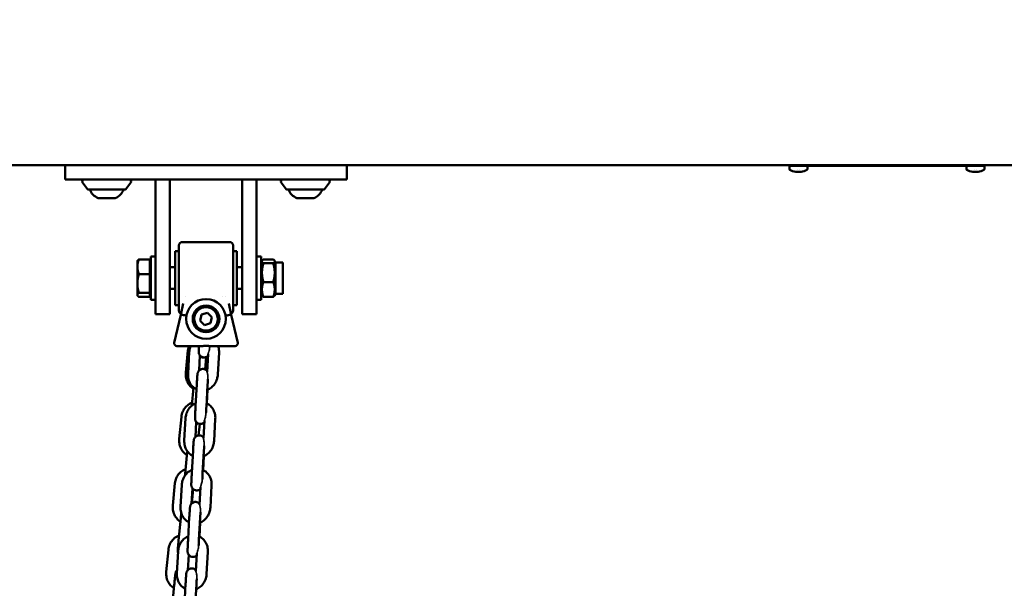
# Model space of a CAD drawing. Units: millimetres. Extents: x 17071 to 31374, y 5850 to 8368.
# Drawn here: x 26270 to 26816, y 7739 to 8053 of the extents above; entities that cross this region are included whole.
import ezdxf

# ---------------------------------------------------------------- set-up
doc = ezdxf.new("R2010")
doc.units = ezdxf.units.MM
doc.layers.add('MD_Visible', color=7, linetype='Continuous', lineweight=50)
doc.layers.add('MD_Visible Narrow', color=7, linetype='Continuous', lineweight=35)
doc.styles.get("Standard").update_dxf_attribs({"font": 'GOTHIC.TTF'})
doc.dimstyles.new('ISO-25', dxfattribs={"dimtxt": 128, "dimasz": 64, "dimexe": 1.25, "dimexo": 0.625, "dimgap": 8, "dimtad": 1, "dimdec": 0, "dimlfac": 0.1, "dimrnd": 5, "dimtxsty": 'Standard', "dimcen": 0, "dimse1": 1, "dimse2": 1, "dimclrd": 256, "dimclre": 8, "dimclrt": 256, "dimadec": 0, "dimazin": 0, "dimtfac": 1, "dimtdec": 0, "dimtmove": 0, "dimatfit": 3, "dimfxl": 1, "dimlwd": 5, "dimlwe": 5, "dimarcsym": 0})

# ---------------------------------------------------------------- blocks, each defined once
blk = doc.blocks.new('CustomObjectsInViewport4_0')
at = {"layer": 'MD_Visible', "extrusion": (0, 1, 0)}
for p, q in [((931.26, 5251.29), (4091.26, 5251.29)), ((3410.76, 5251.29), (3410.76, 5243.29)), ((3566.76, 5243.29), (3566.76, 5251.29)), ((3811.26, 5251.29), (3811.26, 5250.89)), ((3920.26, 5250.89), (3811.26, 5250.89)), ((3811.81, 5248.99), (3811.81, 5250.59)), ((3821.71, 5248.99), (3821.71, 5250.59)), ((3909.81, 5248.99), (3909.81, 5250.59)), ((3919.71, 5248.99), (3919.71, 5250.59)), ((3920.26, 5251.29), (3920.26, 5250.89)), ((3815.28, 5247.62), (3815.27, 5247.61)), ((3816, 5248.73), (3816, 5248.73)), ((3816.3, 5247.52), (3816.3, 5247.62)), ((3817.22, 5247.62), (3817.22, 5247.52)), ((3817.52, 5248.73), (3817.52, 5248.73)), ((3818.24, 5247.61), (3818.24, 5247.62)), ((3913.28, 5247.62), (3913.27, 5247.61)), ((3914, 5248.73), (3914, 5248.73)), ((3914.3, 5247.52), (3914.3, 5247.62)), ((3915.22, 5247.62), (3915.22, 5247.52)), ((3915.52, 5248.73), (3915.52, 5248.73)), ((3916.24, 5247.61), (3916.24, 5247.62)), ((3410.76, 5243.29), (3423.76, 5243.29)), ((3423.11, 5238), (3420.41, 5241.71)), ((3553.76, 5243.29), (3423.76, 5243.29)), ((3444.41, 5238), (3447.1, 5241.71)), ((3460.76, 5243.29), (3460.76, 5185.55)), ((3468.76, 5185.55), (3468.76, 5243.29)), ((3508.76, 5243.29), (3508.76, 5185.55)), ((3516.76, 5185.55), (3516.76, 5243.29)), ((3533.11, 5238), (3530.41, 5241.71)), ((3553.76, 5243.29), (3566.76, 5243.29)), ((3554.41, 5238), (3557.1, 5241.71)), ((3444, 5237.79), (3423.51, 5237.79)), ((3554, 5237.79), (3533.51, 5237.79)), ((3438.51, 5233.09), (3429.01, 5233.09)), ((3548.51, 5233.09), (3539.01, 5233.09)), ((3473.76, 5170.75), (3473.76, 5206.75)), ((3501.76, 5208.75), (3475.76, 5208.75)), ((3503.76, 5206.75), (3503.76, 5170.75)), ((3471.76, 5203.75), (3471.76, 5173.75)), ((3471.76, 5203.75), (3473.76, 5203.75)), ((3505.76, 5203.75), (3503.76, 5203.75)), ((3505.76, 5203.75), (3505.76, 5173.75)), ((3450.76, 5198.25), (3450.87, 5198.44)), ((3450.76, 5198.25), (3450.76, 5195.05)), ((3457.66, 5199.16), (3451.61, 5199.16)), ((3457.66, 5199.16), (3457.66, 5190.95)), ((3457.66, 5197.35), (3458.26, 5197.35)), ((3458.26, 5200.75), (3458.26, 5176.75)), ((3458.26, 5200.75), (3460.76, 5200.75)), ((3519.26, 5200.75), (3516.76, 5200.75)), ((3519.26, 5176.75), (3519.26, 5200.75)), ((3519.26, 5197.45), (3519.83, 5198.43)), ((3520.57, 5199.13), (3525.95, 5199.13)), ((3520.57, 5196.99), (3525.95, 5196.99)), ((3527.26, 5197.45), (3526.69, 5198.43)), ((3527.26, 5197.45), (3527.26, 5197.28)), ((3527.26, 5197.45), (3531.26, 5197.45)), ((3527.26, 5197.28), (3527.26, 5180.05)), ((3531.26, 5197.45), (3531.26, 5180.05)), ((3450.76, 5195.05), (3450.76, 5185.75)), ((3457.66, 5190.95), (3451.61, 5190.95)), ((3457.66, 5190.95), (3457.66, 5180.54)), ((3468.76, 5194.75), (3471.76, 5194.75)), ((3505.76, 5194.75), (3508.76, 5194.75)), ((3450.76, 5185.75), (3450.76, 5179.44)), ((3460.76, 5168.75), (3460.76, 5185.55)), ((3468.76, 5185.55), (3468.76, 5168.75)), ((3508.76, 5168.75), (3508.76, 5185.55)), ((3516.76, 5185.55), (3516.76, 5168.75)), ((3520.57, 5186.61), (3525.95, 5186.61)), ((3450.76, 5179.44), (3450.76, 5179.25)), ((3450.76, 5179.25), (3450.87, 5179.05)), ((3457.66, 5180.54), (3451.61, 5180.54)), ((3457.66, 5180.54), (3457.66, 5178.34)), ((3457.66, 5180.15), (3458.26, 5180.15)), ((3468.76, 5182.75), (3471.76, 5182.75)), ((3505.76, 5182.75), (3508.76, 5182.75)), ((3519.26, 5180.05), (3519.83, 5179.06)), ((3527.26, 5180.05), (3526.69, 5179.06)), ((3527.26, 5180.05), (3531.26, 5180.05)), ((3457.66, 5178.34), (3451.61, 5178.34)), ((3458.26, 5176.75), (3460.76, 5176.75)), ((3471.76, 5173.75), (3473.76, 5173.75)), ((3474.76, 5168.54), (3476.19, 5174.72)), ((3477.16, 5178.75), (3477.16, 5178.75)), ((3498.13, 5178.75), (3498.13, 5178.75)), ((3499.73, 5178.75), (3499.73, 5178.75)), ((3501.33, 5174.72), (3502.75, 5168.54)), ((3505.76, 5173.75), (3503.76, 5173.75)), ((3519.26, 5176.75), (3516.76, 5176.75)), ((3520.57, 5178.36), (3525.95, 5178.36)), ((3468.76, 5168.75), (3460.76, 5168.75)), ((3474.76, 5168.54), (3471.18, 5153.03)), ((3485.45, 5165.17), (3486.21, 5168.55)), ((3486.21, 5168.55), (3489.52, 5169.58)), ((3489.52, 5169.58), (3492.07, 5167.23)), ((3506.33, 5153.03), (3502.75, 5168.54)), ((3508.76, 5168.75), (3516.76, 5168.75)), ((3488, 5162.82), (3485.45, 5165.17)), ((3491.3, 5163.85), (3488, 5162.82)), ((3492.07, 5167.23), (3491.3, 5163.85)), ((3480.34, 5151.2), (3472.64, 5151.2)), ((3477.57, 5136.56), (3478.78, 5148.79)), ((3479.48, 5147.98), (3478.8, 5135.75)), ((3480.34, 5151.2), (3486.18, 5151.2)), ((3489.36, 5136.95), (3489.91, 5146.74)), ((3491.34, 5151.2), (3497.18, 5151.2)), ((3495.28, 5135.39), (3495.97, 5147.62)), ((3504.87, 5151.2), (3497.18, 5151.2)), ((3485.38, 5146.02), (3484.91, 5137.62)), ((3488.92, 5145.12), (3488.25, 5138.24)), ((3483.64, 5130.13), (3482.96, 5117.9)), ((3480.92, 5118.22), (3481.9, 5128.24)), ((3489.63, 5129.8), (3488.95, 5117.57)), ((3489.22, 5119.35), (3489.66, 5127.09)), ((3473.96, 5099.8), (3475.16, 5112.02)), ((3477.42, 5111.19), (3476.74, 5098.96)), ((3483.32, 5109.23), (3482.85, 5100.84)), ((3487.3, 5100.16), (3487.85, 5109.95)), ((3493.22, 5098.6), (3493.91, 5110.83)), ((3485.29, 5108.11), (3484.65, 5101.69)), ((3477.2, 5080.41), (3478.4, 5092.63)), ((3481.58, 5093.34), (3480.9, 5081.11)), ((3487.57, 5093.01), (3486.89, 5080.78)), ((3487.16, 5082.56), (3487.6, 5090.3)), ((3470.35, 5063.03), (3471.55, 5075.25)), ((3475.36, 5074.4), (3474.68, 5062.17)), ((3481.26, 5072.44), (3480.79, 5064.05)), ((3481.73, 5071.96), (3480.97, 5064.21)), ((3485.24, 5063.37), (3485.79, 5073.16)), ((3491.16, 5061.81), (3491.85, 5074.04)), ((3473.59, 5043.64), (3474.79, 5055.87)), ((3479.52, 5056.55), (3478.84, 5044.32)), ((3485.51, 5056.22), (3484.83, 5043.99)), ((3485.1, 5045.77), (3485.54, 5053.51)), ((3466.73, 5026.26), (3467.94, 5038.48)), ((3473.3, 5037.61), (3472.62, 5025.38)), ((3479.2, 5035.65), (3478.73, 5027.26)), ((3483.18, 5026.58), (3483.73, 5036.37)), ((3489.1, 5025.02), (3489.79, 5037.25)), ((3469.98, 5006.88), (3471.18, 5019.1)), ((3477.46, 5019.76), (3476.78, 5007.53)), ((3483.45, 5019.43), (3482.77, 5007.2))]:
    blk.add_line(p, q, dxfattribs=at)
at = {"layer": 'MD_Visible'}
for radius in [11, 7.38]:
    blk.add_circle((3488.76, 5166.2), radius, dxfattribs=at)
at = {"layer": 'MD_Visible', "extrusion": (1.22465e-16, 0, -1)}
blk.add_circle((-3488.76, 5166.2), 6.88, dxfattribs=at)
for centre, radius, start, end in [((-3812.11, 5250.59), 0.3, 0, 90), ((-3821.41, 5250.59), 0.3, 90, 180), ((-3910.11, 5250.59), 0.3, 0, 90), ((-3919.41, 5250.59), 0.3, 90, 180), ((-3812.11, 5248.99), 0.3, 298.8482, 0), ((-3816.76, 5257.43), 9.94, 278.5975, 298.8482), ((-3816.76, 5257.43), 9.93, 273.226, 278.5736), ((-3816.76, 5257.43), 9.93, 261.4264, 266.774), ((-3816.76, 5257.43), 9.94, 241.1518, 261.4025), ((-3821.41, 5248.99), 0.3, 180, 241.1518), ((-3910.11, 5248.99), 0.3, 298.8482, 0), ((-3914.76, 5257.43), 9.94, 278.5975, 298.8482), ((-3914.76, 5257.43), 9.93, 273.226, 278.5736), ((-3914.76, 5257.43), 9.93, 261.4264, 266.774), ((-3914.76, 5257.43), 9.94, 241.1518, 261.4025), ((-3919.41, 5248.99), 0.3, 180, 241.1518), ((-3421.22, 5242.29), 1, 323.9726, 90), ((-3446.29, 5242.29), 1, 90, 216.0274), ((-3531.22, 5242.29), 1, 323.9726, 90), ((-3556.29, 5242.29), 1, 90, 216.0274), ((-3423.51, 5238.29), 0.5, 270, 323.9726), ((-3431.87, 5240.57), 8, 290.9356, 339.7277), ((-3435.65, 5240.57), 8, 200.2723, 249.0644), ((-3444, 5238.29), 0.5, 216.0274, 270), ((-3533.51, 5238.29), 0.5, 270, 323.9726), ((-3541.87, 5240.57), 8, 290.9356, 339.7277), ((-3545.65, 5240.57), 8, 200.2723, 249.0644), ((-3554, 5238.29), 0.5, 216.0274, 270), ((-3475.76, 5206.75), 2, 0, 90), ((-3501.76, 5206.75), 2, 90, 180), ((-3475.76, 5170.75), 2, 297.3777, 360), ((-3501.76, 5170.75), 2, 180, 242.6207), ((-3472.64, 5152.7), 1.5, 270, 13)]:
    blk.add_arc(centre, radius, start, end, dxfattribs=at)
at = {"layer": 'MD_Visible'}
for centre, radius, start, end in [((3488.76, 5166.2), 6.5, 257.2779, 167.2779), ((3488.76, 5166.2), 6.5, 167.2779, 257.2779), ((3504.87, 5152.7), 1.5, 270, 13)]:
    blk.add_arc(centre, radius, start, end, dxfattribs=at)
at = {"layer": 'MD_Visible', "extrusion": (1.22465e-16, 0, -1)}
for centre, major_axis, ratio, start_param, end_param in [((3816.25, 5257.43), (0, 9.91), 0.707107, 3.13444, 3.148746), ((3817.27, 5257.43), (0, 9.91), 0.707107, 3.13444, 3.148745), ((3914.25, 5257.43), (0, 9.91), 0.707107, 3.13444, 3.148746), ((3915.27, 5257.43), (0, 9.91), 0.707107, 3.13444, 3.148745), ((3501.08, 5168.3), (1.48, 0.25), 0.072611, 2.338821, 3.141583)]:
    blk.add_ellipse(centre, major_axis=major_axis, ratio=ratio, start_param=start_param, end_param=end_param, dxfattribs=at)
at = {"layer": 'MD_Visible'}
for centre, major_axis, ratio, start_param, end_param in [((3816.76, 5255.62), (9.25, 0), 0.866186, 4.662833, 4.761945), ((3802.73, 5274.06), (0, 32.75), 0.707107, 3.767542, 3.772308), ((3962.75, 5257.43), (-150.31, 0), 0.263875, 0.250181, 0.252569), ((3914.76, 5255.62), (9.25, 0), 0.866186, 4.662833, 4.761945), ((3900.73, 5274.06), (0, 32.75), 0.707107, 3.767542, 3.772308), ((4060.75, 5257.43), (-150.31, 0), 0.263875, 0.250181, 0.252569)]:
    blk.add_ellipse(centre, major_axis=major_axis, ratio=ratio, start_param=start_param, end_param=end_param, dxfattribs=at)
at = {"layer": 'MD_Visible', "extrusion": (1.22465e-16, 6.16298e-33, -1)}
blk.add_ellipse((3476.44, 5168.3), major_axis=(-1.48, 0.25), ratio=0.072611, start_param=3.141602, end_param=3.944285, dxfattribs=at)
at = {"layer": 'MD_Visible'}
for points, weights in [([(3451.61, 5199.16), (3450.76, 5196.96), (3450.76, 5195.05)], [1, 1.0379548493, 1]), ([(3450.87, 5198.44), (3451.07, 5198.78), (3451.61, 5199.16)], [1.01770659571, 1.02388833704, 1]), ([(3520.57, 5199.13), (3518.99, 5198.06), (3520.57, 5196.99)], [1, 1.15470053838, 1]), ([(3520.57, 5196.99), (3518.99, 5191.8), (3520.57, 5186.61)], [1, 1.15470053838, 1]), ([(3525.95, 5196.99), (3527.53, 5198.06), (3525.95, 5199.13)], [1, 1.15470053838, 1]), ([(3525.95, 5186.61), (3527.53, 5191.8), (3525.95, 5196.99)], [1, 1.15470053838, 1]), ([(3450.76, 5195.05), (3450.76, 5193.15), (3451.61, 5190.95)], [1, 1.0379548493, 1]), ([(3451.61, 5190.95), (3450.76, 5188.16), (3450.76, 5185.75)], [1, 1.0379548493, 1]), ([(3450.76, 5185.75), (3450.76, 5183.33), (3451.61, 5180.54)], [1, 1.0379548493, 1]), ([(3520.57, 5186.61), (3518.99, 5182.48), (3520.57, 5178.36)], [1, 1.15470053838, 1]), ([(3525.95, 5178.36), (3527.53, 5182.48), (3525.95, 5186.61)], [1, 1.15470053838, 1]), ([(3451.61, 5180.54), (3450.76, 5179.95), (3450.76, 5179.44)], [1, 1.0379548493, 1]), ([(3450.76, 5179.44), (3450.76, 5178.93), (3451.61, 5178.34)], [1, 1.0379548493, 1]), ([(3520.57, 5178.36), (3520.02, 5178.73), (3519.83, 5179.06)], [1, 1.04893013459, 1.06690810707]), ([(3526.69, 5179.06), (3526.5, 5178.73), (3525.95, 5178.36)], [1.06690810707, 1.04893013459, 1])]:
    blk.add_rational_spline(points, weights, degree=2, dxfattribs=at)
for points, knots in [([(3474.76, 5168.54), (3474.76, 5168.54), (3474.76, 5168.54), (3474.77, 5168.55), (3474.78, 5168.55), (3474.84, 5168.55), (3474.88, 5168.55), (3475.06, 5168.52), (3475.23, 5168.5), (3475.9, 5168.37), (3476.54, 5168.24), (3477.39, 5168.06), (3477.42, 5168.05), (3477.45, 5168.05)], [-0.002727, -0.002727, -0.002727, -0.002727, 0, 0, 0.0855952, 0.0855952, 0.1748818, 0.1748818, 0.353136, 0.353136, 0.7046762, 0.7046762, 0.7186267, 0.7186267, 0.7186267, 0.7186267]), ([(3502.75, 5168.54), (3502.75, 5168.54), (3502.75, 5168.54), (3502.75, 5168.55), (3502.75, 5168.55), (3502.74, 5168.55), (3502.71, 5168.55), (3502.68, 5168.55), (3502.65, 5168.55), (3502.61, 5168.54), (3502.6, 5168.54), (3502.59, 5168.54), (3502.58, 5168.54), (3502.53, 5168.53), (3502.48, 5168.53), (3502.42, 5168.52), (3502.36, 5168.51), (3502.3, 5168.5), (3502.22, 5168.48), (3502.17, 5168.47), (3502.12, 5168.46), (3502.06, 5168.45), (3501.97, 5168.44), (3501.87, 5168.42), (3501.76, 5168.4), (3501.65, 5168.38), (3501.53, 5168.35), (3501.41, 5168.33), (3501.28, 5168.3), (3501.15, 5168.28), (3501.01, 5168.25), (3500.95, 5168.23), (3500.9, 5168.22), (3500.84, 5168.21), (3500.69, 5168.18), (3500.53, 5168.15), (3500.37, 5168.11), (3500.3, 5168.1), (3500.24, 5168.08), (3500.16, 5168.07), (3500.13, 5168.06), (3500.1, 5168.05), (3500.07, 5168.05)], [-1.4105684, -1.4105684, -1.4105684, -1.4105684, -1.4078414, -1.4078414, -1.4078414, -1.3222467, -1.3222467, -1.3222467, -1.2510933, -1.2510933, -1.2510933, -1.2329608, -1.2329608, -1.2329608, -1.1663701, -1.1663701, -1.1663701, -1.0995074, -1.0995074, -1.0995074, -1.0547078, -1.0547078, -1.0547078, -0.9817128, -0.9817128, -0.9817128, -0.9087051, -0.9087051, -0.9087051, -0.8364804, -0.8364804, -0.8364804, -0.8066535, -0.8066535, -0.8066535, -0.7338889, -0.7338889, -0.7338889, -0.70317, -0.70317, -0.70317, -0.6892196, -0.6892196, -0.6892196, -0.6892196]), ([(3502.68, 5168.97), (3502.68, 5168.97), (3502.67, 5168.97), (3502.67, 5168.96), (3502.67, 5168.96), (3502.66, 5168.95), (3502.66, 5168.95), (3502.66, 5168.94), (3502.66, 5168.94), (3502.66, 5168.94), (3502.66, 5168.94), (3502.66, 5168.94), (3502.66, 5168.94), (3502.66, 5168.94)], [0, 0, 0, 0, 0.000958125, 0.000958125, 0.001925656, 0.001925656, 0.002873716, 0.002873716, 0.003848657, 0.003848657, 0.003908289, 0.003908289, 0.003953013, 0.003953013, 0.003953013, 0.003953013]), ([(3480.2, 5151.2), (3480.09, 5150.93), (3480, 5150.65), (3479.67, 5149.6), (3479.53, 5148.79), (3479.48, 5147.98)], [7.471703, 7.471703, 7.471703, 7.471703, 7.5720638, 7.5720638, 7.8539816, 7.8539816, 7.8539816, 7.8539816]), ([(3484.84, 5151.2), (3484.83, 5151.1), (3484.83, 5151), (3484.8, 5150.34), (3484.78, 5149.83), (3484.74, 5148.95), (3484.73, 5148.59), (3484.73, 5148.13), (3484.72, 5148.02), (3484.73, 5147.73), (3484.74, 5147.68), (3484.75, 5147.54), (3484.76, 5147.46), (3484.81, 5147.2), (3484.83, 5147.06), (3484.99, 5146.65), (3485.06, 5146.49), (3485.28, 5146.14), (3485.39, 5145.99), (3485.67, 5145.69), (3485.81, 5145.57), (3486.24, 5145.26), (3486.59, 5145.07), (3487.33, 5144.89), (3487.67, 5144.86), (3488.31, 5144.91), (3488.61, 5144.99), (3489.16, 5145.21), (3489.39, 5145.36), (3489.68, 5145.58), (3489.77, 5145.67), (3489.85, 5145.75)], [2.160567, 2.160567, 2.160567, 2.160567, 2.21559, 2.21559, 2.540209, 2.540209, 2.874149, 2.874149, 3.099696, 3.099696, 3.142363, 3.142363, 3.177098, 3.177098, 3.201885, 3.201885, 3.21262, 3.21262, 3.21919, 3.21919, 3.223433, 3.223433, 3.229794, 3.229794, 3.234467, 3.234467, 3.239066, 3.239066, 3.24456, 3.24456, 3.248085, 3.248085, 3.248085, 3.248085]), ([(3486.18, 5151.2), (3486.18, 5151.2), (3486.19, 5151.2), (3486.2, 5151.2), (3486.34, 5151.2), (3486.48, 5151.2), (3486.61, 5151.2), (3486.71, 5151.2), (3486.8, 5151.2), (3486.89, 5151.2), (3487.03, 5151.2), (3487.17, 5151.21), (3487.31, 5151.21), (3487.44, 5151.21), (3487.58, 5151.21), (3487.72, 5151.21), (3487.81, 5151.21), (3487.89, 5151.21), (3487.98, 5151.22), (3488.11, 5151.22), (3488.25, 5151.22), (3488.38, 5151.22), (3488.51, 5151.22), (3488.63, 5151.22), (3488.76, 5151.22), (3488.89, 5151.22), (3489.02, 5151.22), (3489.16, 5151.22), (3489.28, 5151.22), (3489.41, 5151.22), (3489.54, 5151.22), (3489.67, 5151.21), (3489.81, 5151.21), (3489.95, 5151.21), (3490.08, 5151.21), (3490.22, 5151.21), (3490.36, 5151.21), (3490.45, 5151.2), (3490.54, 5151.2), (3490.62, 5151.2), (3490.76, 5151.2), (3490.9, 5151.2), (3491.04, 5151.2), (3491.13, 5151.2), (3491.22, 5151.2), (3491.32, 5151.2), (3491.32, 5151.2), (3491.33, 5151.2), (3491.34, 5151.2)], [-0.5160078, -0.5160078, -0.5160078, -0.5160078, -0.5135972, -0.5135972, -0.5135972, -0.4716126, -0.4716126, -0.4716126, -0.4434177, -0.4434177, -0.4434177, -0.4015949, -0.4015949, -0.4015949, -0.360532, -0.360532, -0.360532, -0.3342331, -0.3342331, -0.3342331, -0.2945665, -0.2945665, -0.2945665, -0.2567986, -0.2567986, -0.2567986, -0.217132, -0.217132, -0.217132, -0.1793641, -0.1793641, -0.1793641, -0.1384189, -0.1384189, -0.1384189, -0.0966831, -0.0966831, -0.0966831, -0.0701796, -0.0701796, -0.0701796, -0.0281949, -0.0281949, -0.0281949, 0, 0, 0, 0.0024105, 0.0024105, 0.0024105, 0.0024105]), ([(3495.97, 5147.62), (3496.02, 5148.61), (3495.93, 5149.61), (3495.63, 5150.78), (3495.57, 5150.99), (3495.51, 5151.2)], [4.712389, 4.712389, 4.712389, 4.712389, 5.0556706, 5.0556706, 5.1312989, 5.1312989, 5.1312989, 5.1312989]), ([(3487.24, 5144.92), (3486.99, 5144.89), (3486.73, 5144.9), (3486.16, 5144.99), (3485.86, 5145.09), (3485.52, 5145.27), (3485.43, 5145.32), (3485.35, 5145.37)], [3.1926626, 3.1926626, 3.1926626, 3.1926626, 3.19712459, 3.19712459, 3.20273314, 3.20273314, 3.20485541, 3.20485541, 3.20485541, 3.20485541]), ([(3481.84, 5127.57), (3481.16, 5127.98), (3480.54, 5128.48), (3479.37, 5129.74), (3478.85, 5130.52), (3478.05, 5132.23), (3477.77, 5133.17), (3477.51, 5134.94), (3477.49, 5135.76), (3477.57, 5136.56)], [3.499803, 3.499803, 3.499803, 3.499803, 3.773172, 3.773172, 4.094959, 4.094959, 4.431108, 4.431108, 4.712389, 4.712389, 4.712389, 4.712389]), ([(3478.8, 5135.75), (3478.74, 5134.76), (3478.83, 5133.76), (3479.31, 5131.86), (3479.7, 5130.96), (3480.72, 5129.37), (3481.35, 5128.67), (3482.51, 5127.77), (3482.98, 5127.47), (3483.48, 5127.24)], [1.570796, 1.570796, 1.570796, 1.570796, 1.914078, 1.914078, 2.250053, 2.250053, 2.57067, 2.57067, 2.760688, 2.760688, 2.760688, 2.760688]), ([(3489.38, 5137.36), (3489.33, 5137.42), (3489.27, 5137.49), (3489.09, 5137.68), (3488.96, 5137.8), (3488.53, 5138.12), (3488.17, 5138.3), (3487.44, 5138.49), (3487.09, 5138.51), (3486.45, 5138.46), (3486.15, 5138.38), (3485.61, 5138.16), (3485.38, 5138.01), (3484.95, 5137.68), (3484.79, 5137.51), (3484.48, 5137.12), (3484.4, 5136.95), (3484.22, 5136.59), (3484.19, 5136.47), (3484.13, 5136.28), (3484.11, 5136.21), (3484.08, 5136.09), (3484.07, 5136.04), (3484.05, 5135.93), (3484.05, 5135.88), (3484.02, 5135.69), (3484.01, 5135.58), (3483.98, 5135.24), (3483.96, 5135.01), (3483.9, 5134.32), (3483.87, 5133.83), (3483.8, 5132.73), (3483.76, 5132.13), (3483.7, 5131.05), (3483.67, 5130.6), (3483.64, 5130.13)], [6.358129, 6.358129, 6.358129, 6.358129, 6.360783, 6.360783, 6.365025, 6.365025, 6.371387, 6.371387, 6.376059, 6.376059, 6.380659, 6.380659, 6.386153, 6.386153, 6.393959, 6.393959, 6.407127, 6.407127, 6.429917, 6.429917, 6.454713, 6.454713, 6.484635, 6.484635, 6.536588, 6.536588, 6.711405, 6.711405, 6.956441, 6.956441, 7.300267, 7.300267, 7.626215, 7.626215, 7.853982, 7.853982, 7.853982, 7.853982]), ([(3484.96, 5138.39), (3485.03, 5138.42), (3485.12, 5138.43), (3485.52, 5138.51), (3485.87, 5138.52), (3486.27, 5138.45), (3486.33, 5138.44), (3486.39, 5138.43)], [6.331022096, 6.331022096, 6.331022096, 6.331022096, 6.332667579, 6.332667579, 6.338717246, 6.338717246, 6.339751496, 6.339751496, 6.339751496, 6.339751496]), ([(3489.48, 5127.02), (3490.28, 5127.33), (3491.03, 5127.77), (3492.44, 5128.88), (3493.07, 5129.58), (3494.14, 5131.17), (3494.57, 5132.06), (3495.09, 5133.77), (3495.24, 5134.58), (3495.28, 5135.39)], [3.469318, 3.469318, 3.469318, 3.469318, 3.766943, 3.766943, 4.092182, 4.092182, 4.430471, 4.430471, 4.712389, 4.712389, 4.712389, 4.712389]), ([(3489.81, 5132.8), (3489.8, 5132.58), (3489.79, 5132.34), (3489.76, 5131.97), (3489.75, 5131.82), (3489.74, 5131.53), (3489.73, 5131.38), (3489.71, 5131.08), (3489.7, 5130.93), (3489.68, 5130.62), (3489.67, 5130.46), (3489.65, 5130.14), (3489.64, 5129.97), (3489.63, 5129.8)], [7.3166321, 7.3166321, 7.3166321, 7.3166321, 7.4523224, 7.4523224, 7.5308558, 7.5308558, 7.6103804, 7.6103804, 7.689887, 7.689887, 7.7683714, 7.7683714, 7.8539816, 7.8539816, 7.8539816, 7.8539816]), ([(3475.16, 5112.02), (3475.26, 5113.01), (3475.5, 5113.98), (3476.27, 5115.79), (3476.78, 5116.63), (3478.04, 5118.07), (3478.77, 5118.68), (3480.05, 5119.41), (3480.55, 5119.63), (3481.07, 5119.79)], [4.712389, 4.712389, 4.712389, 4.712389, 5.056145, 5.056145, 5.394212, 5.394212, 5.718482, 5.718482, 5.906162, 5.906162, 5.906162, 5.906162]), ([(3483.05, 5119.49), (3482.31, 5119.19), (3481.62, 5118.78), (3480.27, 5117.7), (3479.63, 5117), (3478.56, 5115.41), (3478.14, 5114.52), (3477.61, 5112.81), (3477.47, 5112), (3477.42, 5111.19)], [6.632851, 6.632851, 6.632851, 6.632851, 6.908535, 6.908535, 7.233775, 7.233775, 7.572064, 7.572064, 7.853982, 7.853982, 7.853982, 7.853982]), ([(3493.91, 5110.83), (3493.96, 5111.82), (3493.87, 5112.82), (3493.39, 5114.72), (3493.01, 5115.62), (3491.99, 5117.21), (3491.36, 5117.91), (3490.14, 5118.85), (3489.61, 5119.17), (3489.05, 5119.42)], [4.712389, 4.712389, 4.712389, 4.712389, 5.055671, 5.055671, 5.391646, 5.391646, 5.712263, 5.712263, 5.923581, 5.923581, 5.923581, 5.923581]), ([(3482.96, 5117.9), (3482.92, 5117.25), (3482.89, 5116.58), (3482.82, 5115.3), (3482.79, 5114.68), (3482.74, 5113.55), (3482.72, 5113.04), (3482.68, 5112.16), (3482.67, 5111.8), (3482.66, 5111.34), (3482.66, 5111.23), (3482.67, 5110.94), (3482.68, 5110.89), (3482.69, 5110.75), (3482.7, 5110.67), (3482.75, 5110.41), (3482.77, 5110.27), (3482.93, 5109.86), (3483, 5109.7), (3483.22, 5109.35), (3483.33, 5109.2), (3483.61, 5108.9), (3483.75, 5108.78), (3484.18, 5108.47), (3484.53, 5108.28), (3485.27, 5108.1), (3485.61, 5108.07), (3486.25, 5108.12), (3486.55, 5108.2), (3487.1, 5108.42), (3487.33, 5108.57), (3487.62, 5108.79), (3487.71, 5108.88), (3487.79, 5108.96)], [1.570796, 1.570796, 1.570796, 1.570796, 1.893059, 1.893059, 2.21559, 2.21559, 2.540209, 2.540209, 2.874149, 2.874149, 3.099696, 3.099696, 3.142363, 3.142363, 3.177098, 3.177098, 3.201885, 3.201885, 3.21262, 3.21262, 3.21919, 3.21919, 3.223433, 3.223433, 3.229794, 3.229794, 3.234467, 3.234467, 3.239066, 3.239066, 3.24456, 3.24456, 3.248085, 3.248085, 3.248085, 3.248085]), ([(3488.95, 5117.57), (3488.94, 5117.41), (3488.93, 5117.25), (3488.91, 5116.93), (3488.91, 5116.77), (3488.89, 5116.45), (3488.88, 5116.28), (3488.86, 5115.97), (3488.86, 5115.81), (3488.82, 5115.22), (3488.8, 5114.8), (3488.78, 5114.4)], [1.5707963, 1.5707963, 1.5707963, 1.5707963, 1.6497163, 1.6497163, 1.7296589, 1.7296589, 1.8096048, 1.8096048, 1.888534, 1.888534, 2.1096429, 2.1096429, 2.1096429, 2.1096429]), ([(3484.45, 5108.35), (3484.28, 5108.28), (3484.09, 5108.22), (3483.68, 5108.15), (3483.47, 5108.13), (3483.26, 5108.14)], [3.18705631, 3.18705631, 3.18705631, 3.18705631, 3.191074925, 3.191074925, 3.194810139, 3.194810139, 3.194810139, 3.194810139]), ([(3478.22, 5090.81), (3477.54, 5091.21), (3476.93, 5091.71), (3475.76, 5092.97), (3475.24, 5093.75), (3474.43, 5095.46), (3474.15, 5096.4), (3473.9, 5098.17), (3473.88, 5098.99), (3473.96, 5099.8)], [3.499803, 3.499803, 3.499803, 3.499803, 3.773172, 3.773172, 4.094959, 4.094959, 4.431108, 4.431108, 4.712389, 4.712389, 4.712389, 4.712389]), ([(3476.74, 5098.96), (3476.68, 5097.97), (3476.77, 5096.97), (3477.25, 5095.07), (3477.64, 5094.17), (3478.66, 5092.58), (3479.29, 5091.88), (3480.45, 5090.98), (3480.92, 5090.68), (3481.42, 5090.45)], [1.570796, 1.570796, 1.570796, 1.570796, 1.914078, 1.914078, 2.250053, 2.250053, 2.57067, 2.57067, 2.760688, 2.760688, 2.760688, 2.760688]), ([(3487.32, 5100.57), (3487.27, 5100.63), (3487.21, 5100.7), (3487.03, 5100.89), (3486.9, 5101.01), (3486.47, 5101.33), (3486.11, 5101.51), (3485.38, 5101.7), (3485.03, 5101.72), (3484.39, 5101.67), (3484.09, 5101.59), (3483.55, 5101.37), (3483.32, 5101.22), (3482.89, 5100.89), (3482.73, 5100.72), (3482.42, 5100.33), (3482.34, 5100.16), (3482.16, 5099.8), (3482.13, 5099.68), (3482.07, 5099.49), (3482.05, 5099.42), (3482.02, 5099.3), (3482.01, 5099.25), (3481.99, 5099.14), (3481.99, 5099.09), (3481.96, 5098.9), (3481.95, 5098.79), (3481.92, 5098.45), (3481.9, 5098.22), (3481.84, 5097.53), (3481.81, 5097.04), (3481.74, 5095.94), (3481.7, 5095.34), (3481.64, 5094.26), (3481.61, 5093.81), (3481.58, 5093.34)], [6.358129, 6.358129, 6.358129, 6.358129, 6.360783, 6.360783, 6.365025, 6.365025, 6.371387, 6.371387, 6.376059, 6.376059, 6.380659, 6.380659, 6.386153, 6.386153, 6.393959, 6.393959, 6.407127, 6.407127, 6.429917, 6.429917, 6.454713, 6.454713, 6.484635, 6.484635, 6.536588, 6.536588, 6.711405, 6.711405, 6.956441, 6.956441, 7.300267, 7.300267, 7.626215, 7.626215, 7.853982, 7.853982, 7.853982, 7.853982]), ([(3482.9, 5101.63), (3483.1, 5101.58), (3483.3, 5101.5), (3483.5, 5101.4), (3483.54, 5101.38), (3483.57, 5101.36)], [6.340488204, 6.340488204, 6.340488204, 6.340488204, 6.344325793, 6.344325793, 6.345096319, 6.345096319, 6.345096319, 6.345096319]), ([(3487.42, 5090.23), (3488.22, 5090.54), (3488.97, 5090.98), (3490.38, 5092.09), (3491.01, 5092.79), (3492.08, 5094.38), (3492.51, 5095.27), (3493.03, 5096.98), (3493.18, 5097.79), (3493.22, 5098.6)], [3.469318, 3.469318, 3.469318, 3.469318, 3.766943, 3.766943, 4.092182, 4.092182, 4.430471, 4.430471, 4.712389, 4.712389, 4.712389, 4.712389]), ([(3487.75, 5096.01), (3487.74, 5095.79), (3487.73, 5095.55), (3487.7, 5095.18), (3487.69, 5095.03), (3487.68, 5094.74), (3487.67, 5094.59), (3487.65, 5094.29), (3487.64, 5094.14), (3487.62, 5093.83), (3487.61, 5093.67), (3487.59, 5093.35), (3487.58, 5093.18), (3487.57, 5093.01)], [7.3166321, 7.3166321, 7.3166321, 7.3166321, 7.4523224, 7.4523224, 7.5308558, 7.5308558, 7.6103804, 7.6103804, 7.689887, 7.689887, 7.7683714, 7.7683714, 7.8539816, 7.8539816, 7.8539816, 7.8539816]), ([(3471.55, 5075.25), (3471.65, 5076.24), (3471.89, 5077.21), (3472.65, 5079.02), (3473.17, 5079.86), (3474.42, 5081.3), (3475.15, 5081.91), (3476.44, 5082.64), (3476.94, 5082.86), (3477.46, 5083.02)], [4.712389, 4.712389, 4.712389, 4.712389, 5.056145, 5.056145, 5.394212, 5.394212, 5.718482, 5.718482, 5.906162, 5.906162, 5.906162, 5.906162]), ([(3480.99, 5082.7), (3480.25, 5082.4), (3479.56, 5081.99), (3478.21, 5080.91), (3477.57, 5080.21), (3476.5, 5078.62), (3476.08, 5077.73), (3475.55, 5076.02), (3475.41, 5075.21), (3475.36, 5074.4)], [6.632851, 6.632851, 6.632851, 6.632851, 6.908535, 6.908535, 7.233775, 7.233775, 7.572064, 7.572064, 7.853982, 7.853982, 7.853982, 7.853982]), ([(3480.9, 5081.11), (3480.86, 5080.46), (3480.83, 5079.79), (3480.76, 5078.51), (3480.73, 5077.89), (3480.68, 5076.76), (3480.66, 5076.25), (3480.62, 5075.37), (3480.61, 5075.01), (3480.6, 5074.55), (3480.6, 5074.44), (3480.61, 5074.15), (3480.62, 5074.1), (3480.63, 5073.96), (3480.64, 5073.88), (3480.69, 5073.62), (3480.71, 5073.48), (3480.87, 5073.07), (3480.94, 5072.91), (3481.16, 5072.57), (3481.27, 5072.41), (3481.55, 5072.11), (3481.69, 5071.99), (3482.12, 5071.68), (3482.47, 5071.49), (3483.21, 5071.31), (3483.55, 5071.28), (3484.19, 5071.33), (3484.49, 5071.41), (3485.04, 5071.63), (3485.27, 5071.78), (3485.56, 5072), (3485.65, 5072.09), (3485.73, 5072.17)], [1.570796, 1.570796, 1.570796, 1.570796, 1.893059, 1.893059, 2.21559, 2.21559, 2.540209, 2.540209, 2.874149, 2.874149, 3.099696, 3.099696, 3.142363, 3.142363, 3.177098, 3.177098, 3.201885, 3.201885, 3.21262, 3.21262, 3.21919, 3.21919, 3.223433, 3.223433, 3.229794, 3.229794, 3.234467, 3.234467, 3.239066, 3.239066, 3.24456, 3.24456, 3.248085, 3.248085, 3.248085, 3.248085]), ([(3491.85, 5074.04), (3491.9, 5075.03), (3491.81, 5076.03), (3491.33, 5077.93), (3490.95, 5078.83), (3489.93, 5080.42), (3489.3, 5081.12), (3488.08, 5082.06), (3487.55, 5082.38), (3486.99, 5082.63)], [4.712389, 4.712389, 4.712389, 4.712389, 5.055671, 5.055671, 5.391646, 5.391646, 5.712263, 5.712263, 5.923581, 5.923581, 5.923581, 5.923581]), ([(3486.89, 5080.78), (3486.88, 5080.62), (3486.87, 5080.46), (3486.85, 5080.14), (3486.85, 5079.98), (3486.83, 5079.66), (3486.82, 5079.5), (3486.8, 5079.18), (3486.8, 5079.02), (3486.76, 5078.43), (3486.74, 5078.01), (3486.72, 5077.61)], [1.5707963, 1.5707963, 1.5707963, 1.5707963, 1.6497163, 1.6497163, 1.7296589, 1.7296589, 1.8096048, 1.8096048, 1.888534, 1.888534, 2.1096429, 2.1096429, 2.1096429, 2.1096429]), ([(3481.63, 5072.05), (3481.56, 5071.99), (3481.48, 5071.93), (3481.34, 5071.84), (3481.28, 5071.8), (3481.22, 5071.77)], [3.178628267, 3.178628267, 3.178628267, 3.178628267, 3.18174502, 3.18174502, 3.183577332, 3.183577332, 3.183577332, 3.183577332]), ([(3485.26, 5063.78), (3485.21, 5063.84), (3485.15, 5063.91), (3484.97, 5064.1), (3484.84, 5064.22), (3484.41, 5064.54), (3484.05, 5064.72), (3483.32, 5064.91), (3482.97, 5064.93), (3482.33, 5064.88), (3482.03, 5064.8), (3481.49, 5064.58), (3481.26, 5064.43), (3480.83, 5064.1), (3480.67, 5063.93), (3480.36, 5063.54), (3480.28, 5063.37), (3480.1, 5063.01), (3480.07, 5062.89), (3480.01, 5062.7), (3479.99, 5062.63), (3479.96, 5062.51), (3479.95, 5062.46), (3479.93, 5062.35), (3479.93, 5062.3), (3479.9, 5062.11), (3479.89, 5062), (3479.86, 5061.66), (3479.84, 5061.43), (3479.78, 5060.74), (3479.75, 5060.25), (3479.68, 5059.15), (3479.64, 5058.55), (3479.58, 5057.47), (3479.55, 5057.02), (3479.52, 5056.55)], [6.358129, 6.358129, 6.358129, 6.358129, 6.360783, 6.360783, 6.365025, 6.365025, 6.371387, 6.371387, 6.376059, 6.376059, 6.380659, 6.380659, 6.386153, 6.386153, 6.393959, 6.393959, 6.407127, 6.407127, 6.429917, 6.429917, 6.454713, 6.454713, 6.484635, 6.484635, 6.536588, 6.536588, 6.711405, 6.711405, 6.956441, 6.956441, 7.300267, 7.300267, 7.626215, 7.626215, 7.853982, 7.853982, 7.853982, 7.853982]), ([(3474.61, 5054.04), (3473.93, 5054.44), (3473.31, 5054.95), (3472.15, 5056.2), (3471.63, 5056.98), (3470.82, 5058.7), (3470.54, 5059.64), (3470.29, 5061.4), (3470.27, 5062.22), (3470.35, 5063.03)], [3.499803, 3.499803, 3.499803, 3.499803, 3.773172, 3.773172, 4.094959, 4.094959, 4.431108, 4.431108, 4.712389, 4.712389, 4.712389, 4.712389]), ([(3474.68, 5062.17), (3474.62, 5061.18), (3474.71, 5060.18), (3475.19, 5058.29), (3475.58, 5057.38), (3476.6, 5055.79), (3477.23, 5055.09), (3478.39, 5054.19), (3478.86, 5053.89), (3479.36, 5053.66)], [1.570796, 1.570796, 1.570796, 1.570796, 1.914078, 1.914078, 2.250053, 2.250053, 2.57067, 2.57067, 2.760688, 2.760688, 2.760688, 2.760688]), ([(3485.36, 5053.44), (3486.16, 5053.75), (3486.91, 5054.19), (3488.32, 5055.3), (3488.95, 5056), (3490.02, 5057.59), (3490.45, 5058.48), (3490.97, 5060.19), (3491.12, 5061), (3491.16, 5061.81)], [3.469318, 3.469318, 3.469318, 3.469318, 3.766943, 3.766943, 4.092182, 4.092182, 4.430471, 4.430471, 4.712389, 4.712389, 4.712389, 4.712389]), ([(3485.69, 5059.22), (3485.68, 5059), (3485.67, 5058.76), (3485.64, 5058.39), (3485.63, 5058.24), (3485.62, 5057.95), (3485.61, 5057.8), (3485.59, 5057.5), (3485.58, 5057.35), (3485.56, 5057.04), (3485.55, 5056.89), (3485.53, 5056.56), (3485.52, 5056.39), (3485.51, 5056.22)], [7.3166321, 7.3166321, 7.3166321, 7.3166321, 7.4523224, 7.4523224, 7.5308558, 7.5308558, 7.6103804, 7.6103804, 7.689887, 7.689887, 7.7683714, 7.7683714, 7.8539816, 7.8539816, 7.8539816, 7.8539816]), ([(3474.79, 5055.87), (3474.86, 5056.52), (3474.92, 5057.19), (3475.02, 5058.14), (3475.05, 5058.46), (3475.09, 5058.76)], [4.712389, 4.712389, 4.712389, 4.712389, 5.0351556, 5.0351556, 5.197757, 5.197757, 5.197757, 5.197757]), ([(3467.94, 5038.48), (3468.03, 5039.47), (3468.28, 5040.45), (3469.04, 5042.26), (3469.56, 5043.1), (3470.81, 5044.53), (3471.54, 5045.14), (3472.83, 5045.87), (3473.33, 5046.09), (3473.85, 5046.26)], [4.712389, 4.712389, 4.712389, 4.712389, 5.056145, 5.056145, 5.394212, 5.394212, 5.718482, 5.718482, 5.906162, 5.906162, 5.906162, 5.906162]), ([(3473.25, 5036.69), (3473.2, 5036.86), (3473.17, 5036.97), (3473.13, 5037.18), (3473.13, 5037.26), (3473.11, 5037.41), (3473.11, 5037.46), (3473.1, 5037.59), (3473.1, 5037.65), (3473.1, 5037.87), (3473.11, 5038), (3473.13, 5038.37), (3473.14, 5038.61), (3473.2, 5039.33), (3473.24, 5039.84), (3473.34, 5040.97), (3473.39, 5041.58), (3473.5, 5042.68), (3473.54, 5043.16), (3473.59, 5043.64)], [3.236294, 3.236294, 3.236294, 3.236294, 3.255566, 3.255566, 3.283169, 3.283169, 3.316033, 3.316033, 3.372172, 3.372172, 3.558997, 3.558997, 3.80256, 3.80256, 4.148817, 4.148817, 4.475643, 4.475643, 4.712389, 4.712389, 4.712389, 4.712389]), ([(3478.93, 5045.91), (3478.19, 5045.61), (3477.5, 5045.2), (3476.15, 5044.12), (3475.51, 5043.42), (3474.44, 5041.83), (3474.02, 5040.94), (3473.49, 5039.23), (3473.35, 5038.42), (3473.3, 5037.61)], [6.632851, 6.632851, 6.632851, 6.632851, 6.908535, 6.908535, 7.233775, 7.233775, 7.572064, 7.572064, 7.853982, 7.853982, 7.853982, 7.853982]), ([(3478.84, 5044.32), (3478.8, 5043.67), (3478.77, 5043), (3478.7, 5041.72), (3478.67, 5041.1), (3478.62, 5039.97), (3478.6, 5039.46), (3478.56, 5038.58), (3478.55, 5038.22), (3478.54, 5037.76), (3478.54, 5037.65), (3478.55, 5037.36), (3478.56, 5037.31), (3478.57, 5037.17), (3478.58, 5037.09), (3478.63, 5036.83), (3478.65, 5036.69), (3478.81, 5036.28), (3478.88, 5036.12), (3479.1, 5035.78), (3479.21, 5035.62), (3479.49, 5035.32), (3479.63, 5035.2), (3480.06, 5034.89), (3480.41, 5034.7), (3481.15, 5034.52), (3481.49, 5034.49), (3482.13, 5034.54), (3482.43, 5034.62), (3482.97, 5034.84), (3483.21, 5034.99), (3483.5, 5035.21), (3483.59, 5035.3), (3483.67, 5035.38)], [1.570796, 1.570796, 1.570796, 1.570796, 1.893059, 1.893059, 2.21559, 2.21559, 2.540209, 2.540209, 2.874149, 2.874149, 3.099696, 3.099696, 3.142363, 3.142363, 3.177098, 3.177098, 3.201885, 3.201885, 3.21262, 3.21262, 3.21919, 3.21919, 3.223433, 3.223433, 3.229794, 3.229794, 3.234467, 3.234467, 3.239066, 3.239066, 3.24456, 3.24456, 3.248085, 3.248085, 3.248085, 3.248085]), ([(3484.83, 5043.99), (3484.82, 5043.83), (3484.81, 5043.67), (3484.79, 5043.35), (3484.79, 5043.19), (3484.77, 5042.87), (3484.76, 5042.71), (3484.74, 5042.39), (3484.73, 5042.23), (3484.7, 5041.64), (3484.68, 5041.22), (3484.66, 5040.82)], [1.5707963, 1.5707963, 1.5707963, 1.5707963, 1.6497163, 1.6497163, 1.7296589, 1.7296589, 1.8096048, 1.8096048, 1.888534, 1.888534, 2.1096429, 2.1096429, 2.1096429, 2.1096429]), ([(3489.79, 5037.25), (3489.84, 5038.24), (3489.75, 5039.24), (3489.27, 5041.14), (3488.89, 5042.04), (3487.87, 5043.63), (3487.24, 5044.33), (3486.02, 5045.27), (3485.49, 5045.59), (3484.93, 5045.84)], [4.712389, 4.712389, 4.712389, 4.712389, 5.055671, 5.055671, 5.391646, 5.391646, 5.712263, 5.712263, 5.923581, 5.923581, 5.923581, 5.923581]), ([(3471.18, 5019.1), (3471.24, 5019.76), (3471.31, 5020.42), (3471.44, 5021.69), (3471.51, 5022.3), (3471.63, 5023.41), (3471.69, 5023.9), (3471.79, 5024.75), (3471.83, 5025.09), (3471.9, 5025.49), (3471.91, 5025.59), (3471.96, 5025.81), (3471.97, 5025.87), (3472.02, 5026.06), (3472.05, 5026.15), (3472.16, 5026.43), (3472.22, 5026.58), (3472.49, 5026.99), (3472.58, 5027.11), (3472.72, 5027.26)], [4.712389, 4.712389, 4.712389, 4.712389, 5.035156, 5.035156, 5.358436, 5.358436, 5.68477, 5.68477, 6.025593, 6.025593, 6.182672, 6.182672, 6.240603, 6.240603, 6.27826, 6.27826, 6.305861, 6.305861, 6.315157, 6.315157, 6.315157, 6.315157]), ([(3483.2, 5026.99), (3483.15, 5027.05), (3483.09, 5027.12), (3482.91, 5027.31), (3482.78, 5027.44), (3482.34, 5027.75), (3481.99, 5027.94), (3481.26, 5028.12), (3480.91, 5028.14), (3480.27, 5028.09), (3479.97, 5028.01), (3479.43, 5027.79), (3479.2, 5027.64), (3478.77, 5027.31), (3478.61, 5027.14), (3478.3, 5026.75), (3478.22, 5026.58), (3478.04, 5026.22), (3478.01, 5026.1), (3477.95, 5025.91), (3477.93, 5025.84), (3477.9, 5025.72), (3477.89, 5025.67), (3477.87, 5025.56), (3477.86, 5025.51), (3477.84, 5025.32), (3477.83, 5025.21), (3477.8, 5024.87), (3477.78, 5024.64), (3477.72, 5023.96), (3477.69, 5023.46), (3477.62, 5022.36), (3477.58, 5021.76), (3477.52, 5020.69), (3477.49, 5020.23), (3477.46, 5019.76)], [6.358129, 6.358129, 6.358129, 6.358129, 6.360783, 6.360783, 6.365025, 6.365025, 6.371387, 6.371387, 6.376059, 6.376059, 6.380659, 6.380659, 6.386153, 6.386153, 6.393959, 6.393959, 6.407127, 6.407127, 6.429917, 6.429917, 6.454713, 6.454713, 6.484635, 6.484635, 6.536588, 6.536588, 6.711405, 6.711405, 6.956441, 6.956441, 7.300267, 7.300267, 7.626215, 7.626215, 7.853982, 7.853982, 7.853982, 7.853982]), ([(3471, 5017.27), (3470.32, 5017.67), (3469.7, 5018.18), (3468.53, 5019.43), (3468.01, 5020.21), (3467.21, 5021.93), (3466.93, 5022.87), (3466.67, 5024.63), (3466.65, 5025.45), (3466.73, 5026.26)], [3.499803, 3.499803, 3.499803, 3.499803, 3.773172, 3.773172, 4.094959, 4.094959, 4.431108, 4.431108, 4.712389, 4.712389, 4.712389, 4.712389]), ([(3472.62, 5025.38), (3472.56, 5024.39), (3472.65, 5023.39), (3473.13, 5021.5), (3473.52, 5020.59), (3474.54, 5019), (3475.17, 5018.3), (3476.33, 5017.4), (3476.8, 5017.11), (3477.3, 5016.87)], [1.570796, 1.570796, 1.570796, 1.570796, 1.914078, 1.914078, 2.250053, 2.250053, 2.57067, 2.57067, 2.760688, 2.760688, 2.760688, 2.760688]), ([(3483.3, 5016.65), (3484.1, 5016.96), (3484.85, 5017.4), (3486.26, 5018.51), (3486.89, 5019.21), (3487.96, 5020.8), (3488.39, 5021.69), (3488.91, 5023.4), (3489.06, 5024.21), (3489.1, 5025.02)], [3.469318, 3.469318, 3.469318, 3.469318, 3.766943, 3.766943, 4.092182, 4.092182, 4.430471, 4.430471, 4.712389, 4.712389, 4.712389, 4.712389]), ([(3483.63, 5022.43), (3483.62, 5022.21), (3483.61, 5021.98), (3483.58, 5021.6), (3483.57, 5021.45), (3483.56, 5021.16), (3483.55, 5021.01), (3483.53, 5020.71), (3483.52, 5020.56), (3483.5, 5020.25), (3483.49, 5020.1), (3483.47, 5019.77), (3483.46, 5019.6), (3483.45, 5019.43)], [7.3166321, 7.3166321, 7.3166321, 7.3166321, 7.4523224, 7.4523224, 7.5308558, 7.5308558, 7.6103804, 7.6103804, 7.689887, 7.689887, 7.7683714, 7.7683714, 7.8539816, 7.8539816, 7.8539816, 7.8539816])]:
    blk.add_open_spline(points, degree=3, knots=knots, dxfattribs=at)
for points in [[(3474.84, 5168.97), (3474.84, 5168.97), (3474.84, 5168.97), (3474.84, 5168.97)], [(3502.68, 5168.97), (3502.68, 5168.97), (3502.68, 5168.97), (3502.68, 5168.97)], [(3478.78, 5148.79), (3478.86, 5149.61), (3479.04, 5150.42), (3479.32, 5151.2)], [(3490.85, 5151.2), (3490.85, 5151.2), (3490.84, 5151.19), (3490.84, 5151.19)], [(3478.4, 5092.63), (3478.41, 5092.74), (3478.42, 5092.85), (3478.44, 5092.95)], [(3477.12, 5079.54), (3477.15, 5079.83), (3477.17, 5080.12), (3477.2, 5080.41)]]:
    blk.add_open_spline(points, degree=3, dxfattribs=at)
at = {"layer": 'MD_Visible Narrow'}
for points, knots in [([(3489.91, 5146.74), (3489.91, 5146.76), (3489.91, 5146.78), (3489.93, 5146.96), (3489.99, 5147.16), (3490.13, 5147.61), (3490.2, 5147.82), (3490.28, 5148.06)], [-0.2822687, -0.2822687, -0.2822687, -0.2822687, -0.2640163, -0.2640163, -0.1448689, -0.1448689, -0.0572217, -0.0572217, -0.0572217, -0.0572217]), ([(3490.28, 5148.06), (3490.4, 5148.44), (3490.51, 5148.85), (3490.73, 5149.9), (3490.81, 5150.54), (3490.84, 5151.19)], [1.3572471, 1.3572471, 1.3572471, 1.3572471, 1.4784845, 1.4784845, 1.6567422, 1.6567422, 1.6567422, 1.6567422]), ([(3489.36, 5136.95), (3489.36, 5136.91), (3489.36, 5136.86), (3489.39, 5136.65), (3489.45, 5136.42), (3489.55, 5136.03), (3489.57, 5135.93), (3489.6, 5135.83)], [0.462559, 0.462559, 0.462559, 0.462559, 0.5114191, 0.5114191, 0.6436832, 0.6436832, 0.6839051, 0.6839051, 0.6839051, 0.6839051]), ([(3489.6, 5135.83), (3489.63, 5135.66), (3489.67, 5135.49), (3489.81, 5134.64), (3489.86, 5133.9), (3489.83, 5133.03), (3489.82, 5132.91), (3489.81, 5132.8)], [1.3559972, 1.3559972, 1.3559972, 1.3559972, 1.4146329, 1.4146329, 1.627589, 1.627589, 1.6598926, 1.6598926, 1.6598926, 1.6598926]), ([(3488.22, 5111.27), (3488.34, 5111.65), (3488.45, 5112.06), (3488.67, 5113.11), (3488.75, 5113.75), (3488.78, 5114.4)], [1.3572471, 1.3572471, 1.3572471, 1.3572471, 1.4784845, 1.4784845, 1.6567422, 1.6567422, 1.6567422, 1.6567422]), ([(3487.85, 5109.95), (3487.85, 5109.97), (3487.85, 5109.99), (3487.87, 5110.17), (3487.93, 5110.37), (3488.07, 5110.82), (3488.14, 5111.03), (3488.22, 5111.27)], [-0.2822687, -0.2822687, -0.2822687, -0.2822687, -0.2640163, -0.2640163, -0.1448689, -0.1448689, -0.0572217, -0.0572217, -0.0572217, -0.0572217]), ([(3487.3, 5100.16), (3487.3, 5100.12), (3487.3, 5100.07), (3487.33, 5099.86), (3487.39, 5099.63), (3487.49, 5099.24), (3487.51, 5099.14), (3487.54, 5099.04)], [0.462559, 0.462559, 0.462559, 0.462559, 0.5114191, 0.5114191, 0.6436832, 0.6436832, 0.6839051, 0.6839051, 0.6839051, 0.6839051]), ([(3487.54, 5099.04), (3487.57, 5098.87), (3487.61, 5098.7), (3487.75, 5097.85), (3487.8, 5097.11), (3487.77, 5096.24), (3487.76, 5096.12), (3487.75, 5096.01)], [1.3559972, 1.3559972, 1.3559972, 1.3559972, 1.4146329, 1.4146329, 1.627589, 1.627589, 1.6598926, 1.6598926, 1.6598926, 1.6598926]), ([(3486.16, 5074.48), (3486.28, 5074.86), (3486.39, 5075.27), (3486.61, 5076.32), (3486.69, 5076.96), (3486.72, 5077.61)], [1.3572471, 1.3572471, 1.3572471, 1.3572471, 1.4784845, 1.4784845, 1.6567422, 1.6567422, 1.6567422, 1.6567422]), ([(3485.79, 5073.16), (3485.79, 5073.18), (3485.79, 5073.2), (3485.81, 5073.38), (3485.87, 5073.58), (3486.01, 5074.03), (3486.08, 5074.24), (3486.16, 5074.48)], [-0.2822687, -0.2822687, -0.2822687, -0.2822687, -0.2640163, -0.2640163, -0.1448689, -0.1448689, -0.0572217, -0.0572217, -0.0572217, -0.0572217]), ([(3485.24, 5063.37), (3485.24, 5063.33), (3485.24, 5063.28), (3485.27, 5063.07), (3485.33, 5062.84), (3485.43, 5062.45), (3485.45, 5062.35), (3485.48, 5062.25)], [0.462559, 0.462559, 0.462559, 0.462559, 0.5114191, 0.5114191, 0.6436832, 0.6436832, 0.6839051, 0.6839051, 0.6839051, 0.6839051]), ([(3485.48, 5062.25), (3485.51, 5062.08), (3485.55, 5061.91), (3485.69, 5061.06), (3485.74, 5060.32), (3485.71, 5059.45), (3485.7, 5059.33), (3485.69, 5059.22)], [1.3559972, 1.3559972, 1.3559972, 1.3559972, 1.4146329, 1.4146329, 1.627589, 1.627589, 1.6598926, 1.6598926, 1.6598926, 1.6598926]), ([(3483.73, 5036.37), (3483.73, 5036.39), (3483.73, 5036.41), (3483.75, 5036.59), (3483.81, 5036.79), (3483.95, 5037.24), (3484.02, 5037.45), (3484.1, 5037.69)], [-0.2822687, -0.2822687, -0.2822687, -0.2822687, -0.2640163, -0.2640163, -0.1448689, -0.1448689, -0.0572217, -0.0572217, -0.0572217, -0.0572217]), ([(3484.1, 5037.69), (3484.22, 5038.07), (3484.33, 5038.48), (3484.55, 5039.53), (3484.63, 5040.17), (3484.66, 5040.82)], [1.3572471, 1.3572471, 1.3572471, 1.3572471, 1.4784845, 1.4784845, 1.6567422, 1.6567422, 1.6567422, 1.6567422]), ([(3483.18, 5026.58), (3483.18, 5026.54), (3483.18, 5026.49), (3483.21, 5026.28), (3483.27, 5026.05), (3483.37, 5025.66), (3483.39, 5025.56), (3483.41, 5025.46)], [0.462559, 0.462559, 0.462559, 0.462559, 0.5114191, 0.5114191, 0.6436832, 0.6436832, 0.6839051, 0.6839051, 0.6839051, 0.6839051]), ([(3483.41, 5025.46), (3483.45, 5025.29), (3483.49, 5025.12), (3483.63, 5024.27), (3483.68, 5023.53), (3483.65, 5022.66), (3483.64, 5022.54), (3483.63, 5022.43)], [1.3559972, 1.3559972, 1.3559972, 1.3559972, 1.4146329, 1.4146329, 1.627589, 1.627589, 1.6598926, 1.6598926, 1.6598926, 1.6598926])]:
    blk.add_open_spline(points, degree=3, knots=knots, dxfattribs=at)
blk = doc.blocks.new('*D10')
at = {"lineweight": 5, "transparency": 16777216}
blk.add_line((23506.09, 8208.52), (27286.09, 8208.52), dxfattribs=at)
at = {"transparency": 16777216}
for points in [[(23506.09, 8219.19), (23506.09, 8197.86), (23442.09, 8208.52)], [(27286.09, 8219.19), (27286.09, 8197.86), (27350.09, 8208.52)]]:
    blk.add_solid(points, dxfattribs=at)
at = {"layer": 'Defpoints', "color": 0, "transparency": 16777216}
for p in [(27350.09, 8208.52), (23442.09, 5857.85), (27350.09, 5857.85)]:
    blk.add_point(p, dxfattribs=at)
at = {"transparency": 16777216, "insert": (25396.09, 8283.74), "char_height": 128, "attachment_point": 5}
blk.add_mtext('390', dxfattribs=at)

msp = doc.modelspace()

# ---------------------------------------------------------------- block references
at = {"layer": 'MD_Visible'}
msp.add_blockref('CustomObjectsInViewport4_0', (22884.83, 2721.37), dxfattribs=at)

# ---------------------------------------------------------------- dimensions: what is measured, and where the dimension line sits
dim = msp.add_linear_dim(base=(27350.09, 8208.52), p1=(23442.09, 5857.85), p2=(27350.09, 5857.85), dimstyle='ISO-25')
dim.commit()
dim.dimension.update_dxf_attribs({"geometry": '*D10', "text_midpoint": (25396.09, 8283.74)})

doc.saveas('drawing.dxf')
